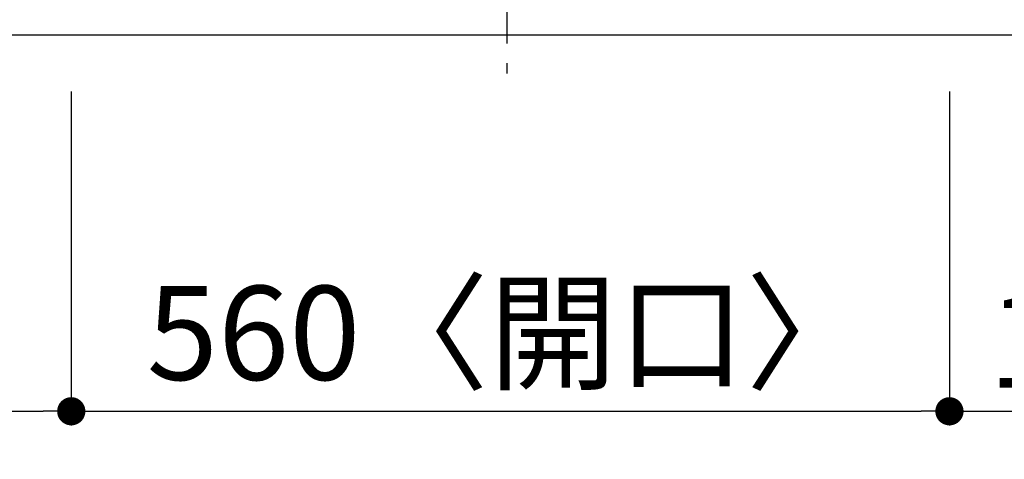
# Model space of a CAD drawing. Extents: x 83844 to 110317, y -11045 to -2175.
# Drawn here: x 86569 to 87197, y -4991 to -4710 of the extents above; entities that cross this region are included whole.
import ezdxf

# ---------------------------------------------------------------- set-up
doc = ezdxf.new("R2010")
doc.units = 0
doc.header["$LTSCALE"] = 50
doc.header["$MEASUREMENT"] = 0
doc.linetypes.add('CENTER', pattern=[2, 1.25, -0.25, 0.25, -0.25])
doc.layers.get('0').update_dxf_attribs({"linetype": 'CONTINUOUS'})
doc.layers.get('DEFPOINTS').update_dxf_attribs({"color": 146, "linetype": 'CONTINUOUS'})
for name, color, linetype in [('126-甲板', 2, 'CONTINUOUS'), ('150-機器', 8, 'CONTINUOUS'), ('166-寸法B', 11, 'CONTINUOUS')]:
    doc.layers.add(name, color=color, linetype=linetype)
doc.styles.add('KH001', font='msgothic.ttc')
doc.dimstyles.new('KH1xx030', dxfattribs={"dimscale": 30, "dimtxt": 2, "dimasz": 0.6, "dimexe": 0.3, "dimexo": 1.2, "dimgap": 0.5, "dimtad": 3, "dimdec": 1, "dimdsep": 46, "dimlunit": 6, "dimtxsty": 'KH001', "dimblk": 'DOT', "dimcen": 1, "dimdle": 1, "dimclrd": 256, "dimclre": 256, "dimclrt": 256, "dimadec": 0, "dimazin": 0, "dimtfac": 1, "dimtdec": 1, "dimtix": 1, "dimtmove": 2, "dimatfit": 3, "dimldrblk": 'CLOSEDBLANK', "dimfxl": 1, "dimtolj": 1, "dimtzin": 0, "dimlwd": -1, "dimlwe": -1, "dimarcsym": 0})

# ---------------------------------------------------------------- blocks, each defined once
blk = doc.blocks.new('_Dot')
at = {"color": 0, "linetype": 'ByBlock', "lineweight": -2}
blk.add_line((-0.5, 0), (-1, 0), dxfattribs=at)
at = {"color": 0, "linetype": 'ByBlock', "const_width": 0.5}
blk.add_lwpolyline([(-0.25, 0, 1), (0.25, 0, 1)], format="xyb", close=True, dxfattribs=at)
blk = doc.blocks.new('*D91')
at = {"layer": '166-寸法B', "transparency": 16777216}
for p, q in [((85622.22, -4746.38), (85622.22, -4969.38)), ((86602.22, -4756.38), (86602.22, -4969.38)), ((85640.22, -4960.38), (86584.22, -4960.38))]:
    blk.add_line(p, q, dxfattribs=at)
at = {"layer": 'DEFPOINTS', "color": 0, "transparency": 16777216}
for p in [(85622.22, -4710.38), (86602.22, -4720.38), (86602.22, -4960.38)]:
    blk.add_point(p, dxfattribs=at)
at = {"layer": '166-寸法B', "transparency": 16777216, "xscale": 18, "yscale": 18, "zscale": 18, "rotation": 180}
blk.add_blockref('_Dot', (85622.22, -4960.38), dxfattribs=at)
at = {"layer": '166-寸法B', "transparency": 16777216, "xscale": 18, "yscale": 18, "zscale": 18}
blk.add_blockref('_Dot', (86602.22, -4960.38), dxfattribs=at)
at = {"layer": '166-寸法B', "transparency": 16777216, "insert": (86112.22, -4915.38), "char_height": 60, "attachment_point": 5, "style": 'KH001'}
blk.add_mtext('\\A1;980', dxfattribs=at)
blk = doc.blocks.new('_ClosedBlank')
at = {"color": 0, "linetype": 'ByBlock', "lineweight": -2}
for p, q in [((-1, 0.167), (0, 0)), ((-1, 0.167), (-1, -0.167)), ((0, 0), (-1, -0.167))]:
    blk.add_line(p, q, dxfattribs=at)
blk = doc.blocks.new('*D92')
at = {"layer": '166-寸法B', "transparency": 16777216}
for p, q in [((86602.22, -4756.38), (86602.22, -4969.38)), ((87162.22, -4756.38), (87162.22, -4969.38)), ((86620.22, -4960.38), (87144.22, -4960.38))]:
    blk.add_line(p, q, dxfattribs=at)
at = {"layer": 'DEFPOINTS', "color": 0, "transparency": 16777216}
for p in [(86602.22, -4720.38), (87162.22, -4720.38), (87162.22, -4960.38)]:
    blk.add_point(p, dxfattribs=at)
at = {"layer": '166-寸法B', "transparency": 16777216, "xscale": 18, "yscale": 18, "zscale": 18, "rotation": 180}
blk.add_blockref('_Dot', (86602.22, -4960.38), dxfattribs=at)
at = {"layer": '166-寸法B', "transparency": 16777216, "xscale": 18, "yscale": 18, "zscale": 18}
blk.add_blockref('_Dot', (87162.22, -4960.38), dxfattribs=at)
at = {"layer": '166-寸法B', "transparency": 16777216, "insert": (86882.22, -4910.35), "char_height": 60, "attachment_point": 5, "style": 'KH001'}
blk.add_mtext('\\A1;560〈開口〉', dxfattribs=at)
blk = doc.blocks.new('*D93')
at = {"layer": '166-寸法B', "transparency": 16777216}
for p, q in [((87162.22, -4756.38), (87162.22, -4969.38)), ((87348.22, -4756.38), (87348.22, -4969.38)), ((87180.22, -4960.38), (87330.22, -4960.38))]:
    blk.add_line(p, q, dxfattribs=at)
at = {"layer": 'DEFPOINTS', "color": 0, "transparency": 16777216}
for p in [(87162.22, -4720.38), (87348.22, -4720.38), (87348.22, -4960.38)]:
    blk.add_point(p, dxfattribs=at)
at = {"layer": '166-寸法B', "transparency": 16777216, "xscale": 18, "yscale": 18, "zscale": 18, "rotation": 180}
blk.add_blockref('_Dot', (87162.22, -4960.38), dxfattribs=at)
at = {"layer": '166-寸法B', "transparency": 16777216, "xscale": 18, "yscale": 18, "zscale": 18}
blk.add_blockref('_Dot', (87348.22, -4960.38), dxfattribs=at)
at = {"layer": '166-寸法B', "transparency": 16777216, "insert": (87255.22, -4915.38), "char_height": 60, "attachment_point": 5, "style": 'KH001'}
blk.add_mtext('\\A1;186', dxfattribs=at)
blk = doc.blocks.new('*D94')
at = {"layer": '166-寸法B', "transparency": 16777216}
for p, q in [((84610.22, -4756.38), (84610.22, -5104.38)), ((87348.22, -4756.38), (87348.22, -5104.38)), ((84628.22, -5095.38), (87330.22, -5095.38))]:
    blk.add_line(p, q, dxfattribs=at)
at = {"layer": 'DEFPOINTS', "color": 0, "transparency": 16777216}
for p in [(84610.22, -4720.38), (87348.22, -4720.38), (87348.22, -5095.38)]:
    blk.add_point(p, dxfattribs=at)
at = {"layer": '166-寸法B', "transparency": 16777216, "xscale": 18, "yscale": 18, "zscale": 18, "rotation": 180}
blk.add_blockref('_Dot', (84610.22, -5095.38), dxfattribs=at)
at = {"layer": '166-寸法B', "transparency": 16777216, "xscale": 18, "yscale": 18, "zscale": 18}
blk.add_blockref('_Dot', (87348.22, -5095.38), dxfattribs=at)
at = {"layer": '166-寸法B', "transparency": 16777216, "insert": (85979.22, -5045.05), "char_height": 60, "attachment_point": 5, "style": 'KH001'}
blk.add_mtext('\\A1;2,738〈ﾜｰｸﾄｯﾌﾟ寸法〉', dxfattribs=at)
blk = doc.blocks.new('HT-F6S_H2')
at = {"layer": '150-機器', "color": 161, "linetype": 'CENTER'}
blk.add_line((0, 309.76), (0, -271.88), dxfattribs=at)
blk = doc.blocks.new('*D108')
at = {"layer": '166-寸法B', "transparency": 16777216}
for p, q in [((84610.22, -4756.38), (84610.22, -5239.38)), ((87351.22, -4756.38), (87351.22, -5239.38)), ((84628.22, -5230.38), (87333.22, -5230.38))]:
    blk.add_line(p, q, dxfattribs=at)
at = {"layer": 'DEFPOINTS', "color": 0, "transparency": 16777216}
for p in [(84610.22, -4720.38), (87351.22, -4720.38), (87351.22, -5230.38)]:
    blk.add_point(p, dxfattribs=at)
at = {"layer": '166-寸法B', "transparency": 16777216, "xscale": 18, "yscale": 18, "zscale": 18, "rotation": 180}
blk.add_blockref('_Dot', (84610.22, -5230.38), dxfattribs=at)
at = {"layer": '166-寸法B', "transparency": 16777216, "xscale": 18, "yscale": 18, "zscale": 18}
blk.add_blockref('_Dot', (87351.22, -5230.38), dxfattribs=at)
at = {"layer": '166-寸法B', "transparency": 16777216, "insert": (85980.72, -5181.57), "char_height": 60, "attachment_point": 5, "style": 'KH001'}
blk.add_mtext('\\A1;2,741', dxfattribs=at)

msp = doc.modelspace()

# ---------------------------------------------------------------- linework, layer by layer
at = {"layer": '126-甲板'}
msp.add_lwpolyline([(84610.22, -3620.38), (87348.22, -3620.38), (87348.22, -4720.38), (84610.22, -4720.38)], close=True, dxfattribs=at)

# ---------------------------------------------------------------- block references
at = {"layer": '150-機器'}
msp.add_blockref('HT-F6S_H2', (86880.02, -4473.03), dxfattribs=at)

# ---------------------------------------------------------------- dimensions: what is measured, and where the dimension line sits
at = {"layer": '166-寸法B'}
for base, p1, p2, picture, middle in [((86602.22, -4960.38), (85622.22, -4710.38), (86602.22, -4720.38), '*D91', (86112.22, -4915.38)), ((87351.22, -5230.38), (84610.22, -4720.38), (87351.22, -4720.38), '*D108', (85980.72, -5181.57)), ((87348.22, -4960.38), (87162.22, -4720.38), (87348.22, -4720.38), '*D93', (87255.22, -4915.38))]:
    dim = msp.add_linear_dim(base=base, p1=p1, p2=p2, angle=180, dimstyle='KH1xx030', dxfattribs=at)
    dim.commit()
    dim.dimension.update_dxf_attribs({"geometry": picture, "text_midpoint": middle})
for base, p1, p2, text, picture, middle in [((87348.22, -5095.38), (84610.22, -4720.38), (87348.22, -4720.38), '<>〈ﾜｰｸﾄｯﾌﾟ寸法〉', '*D94', (85979.22, -5045.05)), ((87162.22, -4960.38), (86602.22, -4720.38), (87162.22, -4720.38), '<>〈開口〉', '*D92', (86882.22, -4910.35))]:
    dim = msp.add_linear_dim(base=base, p1=p1, p2=p2, angle=180, text=text, dimstyle='KH1xx030', dxfattribs=at)
    dim.commit()
    dim.dimension.update_dxf_attribs({"geometry": picture, "text_midpoint": middle})

doc.saveas('drawing.dxf')
